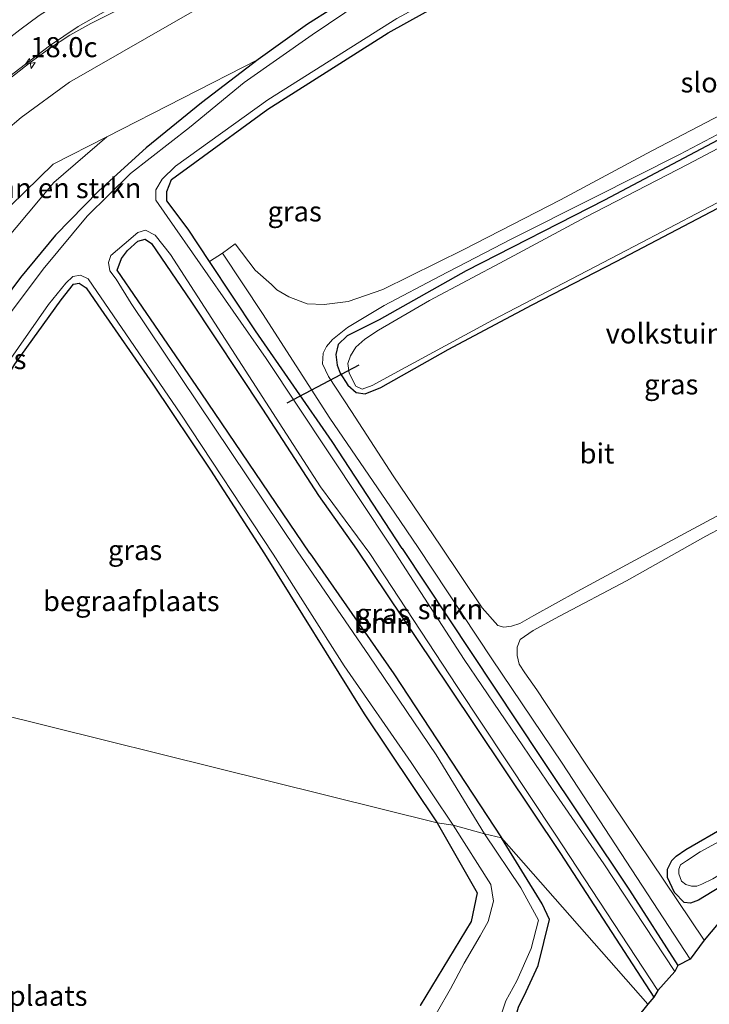
# Model space of a CAD drawing. Units: metres. Extents: x 89996 to 100004, y 462498 to 468751.
# Drawn here: x 90987 to 91073, y 464320 to 464442 of the extents above; entities that cross this region are included whole.
import ezdxf
from ezdxf.enums import TextEntityAlignment as Align

# ---------------------------------------------------------------- set-up
doc = ezdxf.new("R2010")
doc.units = ezdxf.units.M
doc.layers.get('0').update_dxf_attribs({"lineweight": 25})
for name, color, linetype, lineweight in [('B-ME-AM-KILOMETR-S-B1', 7, 'Continuous', 18), ('B-ME-BV-GELEIDECONSTRUCTIE-GELEIDERAIL-L-B1', 213, 'BV-GELEIDERAIL', 18), ('B-ME-GR-BOMENSTRUIKEN-GV-B6', 93, 'Continuous', 18), ('B-ME-GR-BOOM-GV-B6', 93, 'Continuous', 18), ('B-ME-GR-STRUIKEN-GV-B6', 93, 'Continuous', 18), ('B-ME-GW-INSTEEKWATERGANG-L-B1', 10, 'Continuous', 25), ('B-ME-GW-KRUINLIJN-L-B1', 93, 'Continuous', 18), ('B-ME-GW-TEENLIJN-L-B1', 93, 'Continuous', 18), ('B-ME-IE-GRASLAND-GV-B6', 93, 'Continuous', 18), ('B-ME-IE-GRONDWERKLIJN-GROND_INGERICHT-GV-B6', 253, 'Continuous', 18), ('B-ME-IE-HULPGEOMETRIE-L-B1', 53, 'Continuous', 18), ('B-ME-KG-KADASTRAAL-OPNAMEDTMGRENS-L-B1', 10, 'Continuous', 25), ('B-ME-KW-DUIKER-L-B1', 10, 'Continuous', 25), ('B-ME-OG-WATER-GV-B6', 153, 'Continuous', 18), ('B-ME-VH-VERH_SOORT-BITUMEN-GV-B6', 8, 'IE-TERREINAFSCHEIDING-NATUURLIJK-HOUTWAL', 18), ('B-ME-VW-MARKERING-STREEP-015-L-B1', 7, 'Continuous', 18)]:
    doc.layers.add(name, color=color, linetype=linetype, lineweight=lineweight)
doc.styles.add('NLCS-ISO', font='NLCS-ISO.TTF')
doc.linetypes.add('BV-GELEIDERAIL', pattern='A,10,-3,[108,NLCS.SHX,S=1,R=0,X=0,Y=0],-3', length=16)
doc.linetypes.add('IE-TERREINAFSCHEIDING-NATUURLIJK-HOUTWAL', pattern='A,7,-1.5,[67,NLCS.SHX,S=0.75,R=45,X=0,Y=0],-1.5,7,-1.5,[70,NLCS.SHX,S=0.75,R=0,X=0,Y=0],-1.5', length=20)

# ---------------------------------------------------------------- blocks, each defined once
blk = doc.blocks.new('hecto')
for p, q in [((0, 0.625), (-0.625, 0)), ((0, -0.625), (0, 0.625)), ((-0.625, 0), (0.625, 0)), ((0.625, 0), (0, -0.625))]:
    blk.add_line(p, q)

msp = doc.modelspace()

# ---------------------------------------------------------------- linework, layer by layer
at = {"layer": 'B-ME-BV-GELEIDECONSTRUCTIE-GELEIDERAIL-L-B1'}
msp.add_polyline3d([(90927.7383, 464373.4557, 6.3345), (90931.8209, 464379.1179, 6.2389), (90939.0542, 464388.6906, 6.0753), (90944.7281, 464395.6753, 5.9384), (90950.63, 464402.4678, 5.8021), (90956.7303, 464409.0826, 5.6425), (90963.0705, 464415.4675, 5.4907), (90969.6242, 464421.6322, 5.3152), (90976.3997, 464427.552, 5.1155), (90983.347, 464433.2683, 4.8984), (90988.0857, 464436.9446, 4.7297), (90990.5039, 464438.7176, 4.6415), (90993.0071, 464440.3673, 4.5619), (90995.6217, 464441.8337, 4.4607), (91003.6634, 464445.8613, 4.1403), (91020.0047, 464453.3814, 3.5139), (91044.1624, 464465.4091, 2.6756), (91052.0503, 464469.7349, 2.4363), (91062.409, 464475.7842, 2.1383), (91070.0537, 464480.5267, 1.9054), (91075.2507, 464483.5138, 1.653), (91086.6203, 464489.7339, 1.1777)], dxfattribs=at)
at = {"layer": 'B-ME-GR-BOMENSTRUIKEN-GV-B6'}
for points in [[(90997.6403, 464427.6846, 0.7016), (90990.9384, 464424.2616, 0.8919), (90974.8879, 464408.6306, 0.9794), (90965.2672, 464395.135, 0.9696), (90955.5411, 464381.8591, 1.0042), (90949.2123, 464372.6902, 0.9846), (90945.3426, 464367.0464, 1.0195), (90932.4065, 464372.2327, 5.7856), (90945.697, 464389.5999, 5.2542), (90952.5012, 464397.3479, 5.1418), (90960.0012, 464405.4709, 4.8695), (90977.1321, 464421.7952, 4.5067), (90986.9709, 464430.0862, 4.0507), (90992.9939, 464434.509, 3.5256), (91021.8968, 464451.1093, 2.6322), (91046.2712, 464462.6999, 1.8747), (91059.644, 464462.37, -0.225), (91047.057, 464456.107, -0.205), (91039.133, 464451.797, -0.071), (91031.73, 464447.514, 0.035), (91022.642, 464441.721, 0.13), (91016.502, 464437.318, 0.166), (90997.6403, 464427.6846, 0.7016)], [(90997.6403, 464427.6846, 0.7016), (90991.0242, 464422.0096, 0.7082), (90983.0725, 464412.5732, 0.7177), (90976.3419, 464403.2913, 0.7265), (90969.8276, 464393.3304, 0.7357), (90961.773, 464380.6136, 0.7473), (90956.8974, 464372.5548, 0.7545), (90951.9722, 464364.3885, 0.7618), (90945.3426, 464367.0464, 1.0195), (90949.2123, 464372.6902, 0.9846), (90955.5411, 464381.8591, 1.0042), (90965.2672, 464395.135, 0.9696), (90974.8879, 464408.6306, 0.9794), (90990.9384, 464424.2616, 0.8919), (90997.6403, 464427.6846, 0.7016)]]:
    msp.add_polyline3d(points, dxfattribs=at)
at = {"layer": 'B-ME-GR-BOOM-GV-B6'}
for points in [[(91046.795, 464340.334, 0.175), (91033.394, 464360.772, 0.234), (91022.923, 464375.803, 0.347), (91009.401, 464395.782, 0.347), (90998.939, 464411.084, 0.347), (90999.45, 464412.536, 0.347), (91000.22, 464413.503, 0.347), (91001.488, 464414.671, 0.347), (91002.391, 464414.92, 0.347), (91003.187, 464414.379, 0.347), (91008.118, 464407.211, 0.347), (91017.024, 464393.762, 0.347), (91023.989, 464382.966, 0.347), (91028.737, 464376.291, 0.347), (91040.195, 464359.227, 0.347), (91054.171, 464338.375, 0.347), (91065.779, 464320.444, 0.347), (91065.043, 464319.566, 0.347), (91046.795, 464340.334, 0.175)], [(91046.795, 464340.334, 0.175), (91065.043, 464319.566, 0.347), (91038.686, 464286.795, 0.327), (91037.562, 464289.362, 0.327), (91036.36, 464292.162, 0.327), (91036.297, 464293.576, 0.327), (91036.966, 464294.522, 0.327), (91039.425, 464295.948, 0.327), (91042.522, 464297.579, 0.352), (91044.708, 464299.938, 0.352), (91046.283, 464302.68, 0.352), (91047.321, 464306.3, 0.369), (91047.867, 464309.522, 0.369), (91047.994, 464313.335, 0.369), (91048.236, 464316.702, 0.404), (91048.914, 464319.208, 0.404), (91049.891, 464321.145, 0.404), (91051.386, 464324.39, 0.404), (91052.815, 464330.133, 0.404), (91051.865, 464332.09, 0.404), (91046.795, 464340.334, 0.175)]]:
    msp.add_polyline3d(points, dxfattribs=at)
at = {"layer": 'B-ME-GR-STRUIKEN-GV-B6'}
msp.add_polyline3d([(91010.446, 464412.133, -0.151), (91012.061, 464413.202, 0.187), (91017.044, 464405.685, 0.083), (91025.418, 464392.62, 0.038), (91033.515, 464380.782, 0.021), (91036.445, 464376.517, 0.012), (91045.615, 464362.643, -0.05), (91054.389, 464349.605, -0.083), (91070.34, 464325.199, 0.006), (91068.798, 464324.399, -0.279), (91062.753, 464333.784, -0.279), (91051.696, 464350.309, -0.234), (91034.449, 464376.387, -0.012), (91025.717, 464389.734, -0.151), (91016.178, 464403.503, -0.151), (91010.446, 464412.133, -0.151)], dxfattribs=at)
at = {"layer": 'B-ME-GW-INSTEEKWATERGANG-L-B1'}
for points in [[(91079.307, 464472.071, -0.196), (91070.81, 464468.047, -0.184), (91059.644, 464462.37, -0.225), (91047.057, 464456.107, -0.205), (91039.133, 464451.797, -0.071), (91031.73, 464447.514, 0.035), (91022.642, 464441.721, 0.13), (91016.502, 464437.318, 0.166), (91009.414, 464431.93, 0.258), (91002.519, 464426.317, 0.172), (90996.623, 464420.974, 0.222), (90991.237, 464415.429, 0.166), (90986.883, 464410.161, 0.172), (90981.292, 464402.698, 0.172), (90977.109, 464396.286, 0.275), (90971.313, 464386.573, 0.432), (90965.831, 464378.261, 0.527), (90963.013, 464373.294, 0.385)], [(91034.449, 464376.387, -0.012), (91025.717, 464389.734, -0.151), (91016.178, 464403.503, -0.151), (91010.446, 464412.133, -0.151), (91007.752, 464416.188, -0.151), (91005.127, 464419.708, -0.151), (91005.12, 464420.857, -0.151), (91005.676, 464422.38, -0.151), (91008.581, 464424.499, -0.151), (91017.714, 464431.135, 0.302), (91032.707, 464440.655, 0.302), (91046.661, 464448.406, 0.302), (91068.1, 464459.707, 0.302), (91085.943, 464468.669, 0.231), (91087.416, 464468.741, 0.231), (91088.408, 464468.12, 0.231), (91093.959, 464459.595, 0.231), (91103.578, 464444.223, 0.198), (91101.772, 464442.286, 0.198), (91093.542, 464438.065, 0.035)], [(91093.542, 464438.065, 0.035), (91078.727, 464429.901, 0.038), (91059.636, 464419.811, 0.038), (91042.425, 464410.999, 0.112), (91031.549, 464404.869, 0.121), (91027.564, 464402.887, 0.047), (91026.468, 464401.818, -0.033), (91026.163, 464400.538, -0.033), (91026.345, 464399.234, -0.033), (91026.72, 464398.251, -0.03), (91027.681, 464396.721, -0.03), (91028.685, 464395.802, -0.03), (91029.84, 464395.676, -0.03), (91031.792, 464396.455, -0.065), (91040.179, 464401.176, -0.116), (91050.648, 464406.73, -0.154), (91061.102, 464412.134, -0.175), (91085.573, 464424.984, 0.009), (91097.312, 464431.004, -0.024)], [(91022.923, 464375.803, 0.347), (91009.401, 464395.782, 0.347), (90998.939, 464411.084, 0.347), (90999.45, 464412.536, 0.347), (91000.22, 464413.503, 0.347), (91001.488, 464414.671, 0.347), (91002.391, 464414.92, 0.347), (91003.187, 464414.379, 0.347), (91008.118, 464407.211, 0.347), (91017.024, 464393.762, 0.347), (91023.989, 464382.966, 0.347), (91028.737, 464376.291, 0.347)], [(90970.225, 464373.616, 0.388), (90979.93, 464388.785, 0.388), (90986.157, 464399.365, 0.388), (90991.949, 464407.382, 0.388), (90993.488, 464409.314, 0.388), (90994.204, 464409.436, 0.388), (90995.036, 464408.871, 0.388), (90996.516, 464406.747, 0.388), (91003.349, 464396.865, 0.388), (91010.534, 464386.141, 0.388), (91017.283, 464375.718, 0.388)], [(91017.283, 464375.718, 0.388), (91029.704, 464355.774, 0.388), (91038.807, 464342.191, 0.388)], [(91022.923, 464375.803, 0.347), (91033.394, 464360.772, 0.234), (91046.795, 464340.334, 0.175)], [(91028.737, 464376.291, 0.347), (91040.195, 464359.227, 0.347), (91054.171, 464338.375, 0.347), (91065.779, 464320.444, 0.347)], [(91034.449, 464376.387, -0.012), (91051.696, 464350.309, -0.234), (91062.753, 464333.784, -0.279), (91068.798, 464324.399, -0.279)], [(91081.413, 464338.68, 0.015), (91074.024, 464334.163, 0.16), (91071.344, 464332.559, 0.293), (91070.372, 464332.169, 0.175), (91069.587, 464332.24, 0.121), (91068.354, 464333.508, 0.121), (91067.485, 464335.352, 0.121), (91067.482, 464336.396, 0.112), (91068.021, 464337.494, 0.018), (91068.57, 464338.023, 0.003), (91069.793, 464338.879, -0.089), (91074.802, 464341.784, -0.101), (91083.378, 464346.173, -0.249), (91088.577, 464349.096, -0.285)], [(91038.807, 464342.191, 0.388), (91043.779, 464333.476, 0.387), (91043.023, 464329.902, 0.387), (91036.689, 464319.409, 0.391)], [(91038.686, 464286.795, 0.327), (91037.562, 464289.362, 0.327), (91036.36, 464292.162, 0.327), (91036.297, 464293.576, 0.327), (91036.966, 464294.522, 0.327), (91039.425, 464295.948, 0.327), (91042.522, 464297.579, 0.352), (91044.708, 464299.938, 0.352), (91046.283, 464302.68, 0.352), (91047.321, 464306.3, 0.369), (91047.867, 464309.522, 0.369), (91047.994, 464313.335, 0.369), (91048.236, 464316.702, 0.404), (91048.914, 464319.208, 0.404), (91049.891, 464321.145, 0.404), (91051.386, 464324.39, 0.404), (91052.815, 464330.133, 0.404), (91051.865, 464332.09, 0.404), (91046.795, 464340.334, 0.175)]]:
    msp.add_polyline3d(points, dxfattribs=at)
at = {"layer": 'B-ME-GW-KRUINLIJN-L-B1'}
msp.add_polyline3d([(90932.4065, 464372.2327, 5.7856), (90945.697, 464389.5999, 5.2542), (90952.5012, 464397.3479, 5.1418), (90960.0012, 464405.4709, 4.8695), (90977.1321, 464421.7952, 4.5067), (90986.9709, 464430.0862, 4.0507), (90992.9939, 464434.509, 3.5256), (91021.8968, 464451.1093, 2.6322), (91046.2712, 464462.6999, 1.8747), (91060.2184, 464470.1365, 1.3022), (91074.7009, 464478.6521, 0.9127), (91089.0462, 464488.4529, 1.0264), (91105.1482, 464500.5422, 0.7298), (91109.915, 464505.0834, 0.799), (91115.989, 464512.5188, 0.801), (91120.3791, 464518.4592, 1.031), (91127.8552, 464527.8489, 0.828), (91132.0501, 464532.5129, 0.9095), (91137.444, 464538.3908, 0.6895)], dxfattribs=at)
at = {"layer": 'B-ME-GW-TEENLIJN-L-B1'}
msp.add_polyline3d([(90945.3426, 464367.0464, 1.0195), (90949.2123, 464372.6902, 0.9846), (90955.5411, 464381.8591, 1.0042), (90965.2672, 464395.135, 0.9696), (90974.8879, 464408.6306, 0.9794), (90990.9384, 464424.2616, 0.8919), (90997.6403, 464427.6846, 0.7016), (91016.502, 464437.318, 0.166)], dxfattribs=at)
at = {"layer": 'B-ME-IE-GRASLAND-GV-B6'}
for points in [[(90954.2467, 464407.0946, 4.9172), (90959.345, 464412.3811, 4.7772), (90968.1858, 464420.7822, 4.5303), (90975.3348, 464427.0965, 4.3084), (90983.0484, 464433.3637, 3.9927), (90990.4711, 464439.0471, 3.7908), (90994.0588, 464441.4495, 3.6684), (90998.8337, 464444.1297, 3.4966), (91005.8805, 464447.661, 3.2466), (91019.7991, 464454.1682, 2.8051), (91021.5126, 464455.0954, 2.7252), (91022.8118, 464455.9291, 2.6892), (91034.4434, 464462.0323, 2.2487), (91046.3019, 464468.0983, 1.8816), (91058.5584, 464475.4328, 1.564), (91063.3745, 464478.297, 1.3829), (91070.5268, 464482.6458, 1.2478), (91082.4188, 464489.4707, 1.1894)], [(91074.7009, 464478.6521, 0.9127), (91060.2184, 464470.1365, 1.3022), (91046.2712, 464462.6999, 1.8747), (91021.8968, 464451.1093, 2.6322), (90992.9939, 464434.509, 3.5256), (90986.9709, 464430.0862, 4.0507), (90977.1321, 464421.7952, 4.5067)], [(90956.291, 464362.657, 0.385), (90963.013, 464373.294, 0.385), (90965.831, 464378.261, 0.527), (90971.313, 464386.573, 0.432), (90977.109, 464396.286, 0.275), (90981.292, 464402.698, 0.172), (90986.883, 464410.161, 0.172), (90991.237, 464415.429, 0.166), (90996.623, 464420.974, 0.222), (91002.519, 464426.317, 0.172), (91009.414, 464431.93, 0.258), (91016.502, 464437.318, 0.166), (91022.642, 464441.721, 0.13), (91031.73, 464447.514, 0.035), (91039.133, 464451.797, -0.071), (91047.057, 464456.107, -0.205), (91059.644, 464462.37, -0.225), (91070.81, 464468.047, -0.184), (91079.307, 464472.071, -0.196)], [(91085.943, 464468.669, 0.231), (91068.1, 464459.707, 0.302), (91046.661, 464448.406, 0.302), (91032.707, 464440.655, 0.302), (91017.714, 464431.135, 0.302), (91008.581, 464424.499, -0.151), (91005.676, 464422.38, -0.151), (91005.12, 464420.857, -0.151), (91005.127, 464419.708, -0.151), (91007.752, 464416.188, -0.151), (91010.446, 464412.133, -0.151)], [(91072.813, 464467.374, -0.613), (91061.494, 464462.201, -0.613), (91052.572, 464458.002, -0.613), (91042.674, 464452.735, -0.613), (91033.266, 464447.233, -0.613), (91023.211, 464440.412, -0.613), (91014.736, 464434.466, -0.613), (91007.941, 464428.869, -0.613), (91000.562, 464423.122, -0.613), (90995.197, 464417.817, -0.613), (90989.68, 464411.211, -0.613), (90982.864, 464402.104, -0.613), (90977.371, 464393.875, -0.613), (90970.976, 464383.721, -0.613), (90964.804, 464373.622, -0.613), (90959.758, 464365.203, -0.613), (90957.888, 464362.301, -0.613), (90956.291, 464362.657, 0.385)], [(91010.446, 464412.133, -0.151), (91016.178, 464403.503, -0.151), (91025.717, 464389.734, -0.151), (91034.449, 464376.387, -0.012), (91051.696, 464350.309, -0.234), (91062.753, 464333.784, -0.279), (91068.798, 464324.399, -0.279), (91068.402, 464323.673, -0.613), (91059.578, 464337.079, -0.613), (91053.186, 464346.346, -0.613), (91042.16, 464362.526, -0.613), (91033.095, 464376.531, -0.613), (91017.474, 464400.073, -0.613), (91005.152, 464417.77, -0.613), (91003.756, 464419.782, -0.613), (91003.739, 464421.092, -0.613), (91004.526, 464422.415, -0.613), (91006.206, 464424.037, -0.613), (91017.705, 464432.291, -0.613), (91033.755, 464442.429, -0.613), (91053.003, 464452.847, -0.613), (91076.748, 464465.141, -0.613)], [(90997.6403, 464427.6846, 0.7016), (91016.502, 464437.318, 0.166), (91009.414, 464431.93, 0.258), (91002.519, 464426.317, 0.172), (90996.623, 464420.974, 0.222), (90991.237, 464415.429, 0.166), (90986.883, 464410.161, 0.172), (90981.292, 464402.698, 0.172), (90977.109, 464396.286, 0.275), (90971.313, 464386.573, 0.432), (90965.831, 464378.261, 0.527), (90963.013, 464373.294, 0.385), (90956.291, 464362.657, 0.385), (90951.9722, 464364.3885, 0.7618), (90956.8974, 464372.5548, 0.7545), (90961.773, 464380.6136, 0.7473), (90969.8276, 464393.3304, 0.7357), (90976.3419, 464403.2913, 0.7265), (90983.0725, 464412.5732, 0.7177), (90991.0242, 464422.0096, 0.7082), (90997.6403, 464427.6846, 0.7016)], [(91092.576, 464436.183, -0.613), (91070.008, 464424.221, -0.613), (91057.284, 464417.662, -0.613), (91047.248, 464412.269, -0.613), (91037.834, 464407.272, -0.613), (91031.499, 464403.607, -0.613), (91029.779, 464402.457, -0.613), (91028.647, 464401.49, -0.613), (91028.015, 464400.405, -0.613), (91027.649, 464399.451, -0.613), (91027.847, 464398.234, -0.613), (91028.652, 464396.621, -0.613), (91029.467, 464396.249, -0.613), (91030.683, 464396.714, -0.613), (91034.882, 464398.993, -0.613), (91045.686, 464404.856, -0.613), (91063.399, 464414.064, -0.613), (91080.497, 464423.015, -0.613)], [(91085.573, 464424.984, 0.009), (91061.102, 464412.134, -0.175), (91050.648, 464406.73, -0.154), (91040.179, 464401.176, -0.116), (91031.792, 464396.455, -0.065), (91029.84, 464395.676, -0.03), (91028.685, 464395.802, -0.03), (91027.681, 464396.721, -0.03), (91026.72, 464398.251, -0.03), (91026.345, 464399.234, -0.033), (91026.163, 464400.538, -0.033), (91026.468, 464401.818, -0.033), (91027.564, 464402.887, 0.047), (91031.549, 464404.869, 0.121), (91042.425, 464410.999, 0.112), (91059.636, 464419.811, 0.038), (91078.727, 464429.901, 0.038)], [(91046.795, 464340.334, 0.175), (91044.7, 464340.797, -0.613), (91038.663, 464350.652, -0.613), (91030.332, 464362.979, -0.613), (91021.34, 464376.104, -0.613), (91000.653, 464406.916, -0.613), (90998.775, 464409.947, -0.613), (90998.007, 464410.994, -0.613), (90997.833, 464412.004, -0.613), (90998.147, 464412.885, -0.613), (90999.771, 464414.321, -0.613), (91001.507, 464415.761, -0.613), (91002.45, 464416.053, -0.613), (91003.64, 464415.446, -0.613), (91005.565, 464413.034, -0.613), (91024.248, 464384.066, -0.613), (91030.416, 464375.774, -0.613), (91041.307, 464359.197, -0.613), (91053.512, 464340.772, -0.613), (91066.309, 464321.266, -0.613), (91065.779, 464320.444, 0.347), (91054.171, 464338.375, 0.347), (91040.195, 464359.227, 0.347), (91028.737, 464376.291, 0.347), (91023.989, 464382.966, 0.347), (91017.024, 464393.762, 0.347), (91008.118, 464407.211, 0.347), (91003.187, 464414.379, 0.347), (91002.391, 464414.92, 0.347), (91001.488, 464414.671, 0.347), (91000.22, 464413.503, 0.347), (90999.45, 464412.536, 0.347), (90998.939, 464411.084, 0.347), (91009.401, 464395.782, 0.347), (91022.923, 464375.803, 0.347), (91033.394, 464360.772, 0.234), (91046.795, 464340.334, 0.175)], [(90985.395, 464399.633, -0.613), (90990.342, 464406.803, -0.613), (90992.527, 464409.452, -0.613), (90993.411, 464410.272, -0.613), (90994.338, 464410.458, -0.613), (90995.321, 464409.977, -0.613), (91006.873, 464393.119, -0.613), (91018.365, 464375.686, -0.613), (91027.208, 464361.772, -0.613), (91035.564, 464349.688, -0.613), (91040.781, 464341.892, -0.613)], [(91040.781, 464341.892, -0.613), (91038.807, 464342.191, 0.388), (91029.704, 464355.774, 0.388), (91017.283, 464375.718, 0.388), (91010.534, 464386.141, 0.388), (91003.349, 464396.865, 0.388), (90996.516, 464406.747, 0.388), (90995.036, 464408.871, 0.388), (90994.204, 464409.436, 0.388), (90993.488, 464409.314, 0.388), (90991.949, 464407.382, 0.388), (90986.157, 464399.365, 0.388)], [(91036.689, 464319.409, 0.391), (91043.023, 464329.902, 0.387), (91043.779, 464333.476, 0.387), (91038.807, 464342.191, 0.388), (91040.781, 464341.892, -0.613), (91045.479, 464334.517, -0.614), (91045.803, 464332.407, -0.614), (91045.146, 464329.885, -0.614), (91044.15, 464328.11, -0.614), (91042.171, 464324.681, -0.614), (91040.469, 464321.478, -0.614), (91037.2, 464315.854, -0.614)], [(91074.024, 464334.163, 0.16), (91071.344, 464332.559, 0.293), (91070.372, 464332.169, 0.175), (91069.587, 464332.24, 0.121), (91068.354, 464333.508, 0.121), (91067.485, 464335.352, 0.121), (91067.482, 464336.396, 0.112), (91068.021, 464337.494, 0.018), (91068.57, 464338.023, 0.003), (91069.793, 464338.879, -0.089), (91074.802, 464341.784, -0.101)], [(91044.7, 464340.797, -0.613), (91046.795, 464340.334, 0.175), (91051.865, 464332.09, 0.404), (91052.815, 464330.133, 0.404), (91051.386, 464324.39, 0.404), (91049.891, 464321.145, 0.404), (91048.914, 464319.208, 0.404)], [(91046.392, 464317.136, -0.614), (91047.349, 464319.992, -0.614), (91048.733, 464322.508, -0.614), (91050.493, 464326.51, -0.614), (91051.441, 464330.046, -0.614), (91049.204, 464334.099, -0.614), (91044.7, 464340.797, -0.613)], [(91075.408, 464340.63, -0.75), (91071.592, 464338.568, -0.75), (91069.864, 464337.455, -0.75), (91069.101, 464336.933, -0.75), (91068.929, 464336.407, -0.75), (91068.912, 464335.817, -0.75), (91069.247, 464334.932, -0.75), (91069.78, 464334.479, -0.75), (91070.476, 464334.308, -0.75), (91071.14, 464334.303, -0.75), (91071.791, 464334.556, -0.75), (91073.147, 464335.222, -0.75)]]:
    msp.add_polyline3d(points, dxfattribs=at)
at = {"layer": 'B-ME-IE-GRONDWERKLIJN-GROND_INGERICHT-GV-B6'}
for points in [[(91010.446, 464412.133, -0.151), (91007.752, 464416.188, -0.151), (91005.127, 464419.708, -0.151), (91005.12, 464420.857, -0.151), (91005.676, 464422.38, -0.151), (91008.581, 464424.499, -0.151), (91017.714, 464431.135, 0.302), (91032.707, 464440.655, 0.302), (91046.661, 464448.406, 0.302), (91068.1, 464459.707, 0.302), (91085.943, 464468.669, 0.231)], [(91076.154, 464431.455, 0.264), (91065.561, 464425.924, 0.258), (91054.176, 464419.851, 0.261), (91042.108, 464413.656, 0.255), (91032.01, 464408.662, 0.255), (91027.709, 464407.156, 0.228), (91024.7, 464406.81, 0.228), (91022.576, 464406.882, 0.222), (91020.297, 464407.763, 0.184), (91018.809, 464408.635, 0.184), (91018.155, 464409.298, 0.187), (91016.115, 464411.077, 0.187), (91013.644, 464414.355, 0.187), (91012.061, 464413.202, 0.187), (91010.446, 464412.133, -0.151)], [(91078.062, 464382.783, 0.056), (91069.633, 464378.228, 0.047), (91056.246, 464371.015, -0.039), (91050.825, 464368.026, -0.024), (91049.096, 464367.046, -0.027), (91048.072, 464366.704, -0.027), (91047.086, 464366.579, -0.03), (91046.347, 464366.776, -0.033), (91044.386, 464368.991, 0.006), (91039.242, 464376.659, 0.086), (91033.315, 464385.45, 0.065), (91028.128, 464393.437, 0.071), (91025.272, 464397.795, 0.053), (91024.525, 464399.378, 0.027), (91024.58, 464400.731, 0.03), (91025.007, 464401.553, 0.041), (91025.737, 464402.408, 0.071), (91027.629, 464403.94, 0.11), (91032.199, 464406.674, 0.166), (91039.143, 464410.301, 0.249), (91048.023, 464414.938, 0.237), (91058.345, 464420.11, 0.201), (91069.003, 464425.472, 0.213), (91077.683, 464430.066, 0.213)], [(91078.727, 464429.901, 0.038), (91059.636, 464419.811, 0.038), (91042.425, 464410.999, 0.112), (91031.549, 464404.869, 0.121), (91027.564, 464402.887, 0.047), (91026.468, 464401.818, -0.033), (91026.163, 464400.538, -0.033), (91026.345, 464399.234, -0.033), (91026.72, 464398.251, -0.03), (91027.681, 464396.721, -0.03), (91028.685, 464395.802, -0.03), (91029.84, 464395.676, -0.03), (91031.792, 464396.455, -0.065), (91040.179, 464401.176, -0.116), (91050.648, 464406.73, -0.154), (91061.102, 464412.134, -0.175), (91085.573, 464424.984, 0.009)], [(91038.807, 464342.191, 0.388), (90962.869, 464361.033, 0.388), (90965.836, 464366.085, 0.388), (90970.225, 464373.616, 0.388), (90979.93, 464388.785, 0.388), (90986.157, 464399.365, 0.388), (90991.949, 464407.382, 0.388), (90993.488, 464409.314, 0.388), (90994.204, 464409.436, 0.388), (90995.036, 464408.871, 0.388), (90996.516, 464406.747, 0.388), (91003.349, 464396.865, 0.388), (91010.534, 464386.141, 0.388), (91017.283, 464375.718, 0.388), (91029.704, 464355.774, 0.388), (91038.807, 464342.191, 0.388)], [(91081.413, 464338.68, 0.015), (91072.069, 464327.556, 0.059), (91057.137, 464349.735, -0.027), (91051.219, 464358.745, -0.042), (91049.732, 464360.9, -0.059), (91049.024, 464361.953, -0.059), (91048.747, 464363.046, -0.059), (91048.77, 464364.063, -0.059), (91049.136, 464365.032, -0.095), (91050.75, 464366.149, -0.095), (91054.039, 464367.938, -0.098), (91062.386, 464372.356, -0.074), (91072.289, 464377.902, 0.038), (91083.298, 464383.739, 0.041)], [(90962.869, 464361.033, 0.388), (91038.807, 464342.191, 0.388), (91043.779, 464333.476, 0.387), (91043.023, 464329.902, 0.387), (91036.689, 464319.409, 0.391)], [(91074.802, 464341.784, -0.101), (91069.793, 464338.879, -0.089), (91068.57, 464338.023, 0.003), (91068.021, 464337.494, 0.018), (91067.482, 464336.396, 0.112), (91067.485, 464335.352, 0.121), (91068.354, 464333.508, 0.121), (91069.587, 464332.24, 0.121), (91070.372, 464332.169, 0.175), (91071.344, 464332.559, 0.293), (91074.024, 464334.163, 0.16)]]:
    msp.add_polyline3d(points, dxfattribs=at)
at = {"layer": 'B-ME-IE-HULPGEOMETRIE-L-B1'}
msp.add_polyline3d([(91065.043, 464319.566, 0.347), (91046.795, 464340.334, 0.175), (91044.7, 464340.797, -0.613), (91040.781, 464341.892, -0.613), (91038.807, 464342.191, 0.388), (90962.869, 464361.033, 0.388)], dxfattribs=at)
at = {"layer": 'B-ME-KG-KADASTRAAL-OPNAMEDTMGRENS-L-B1'}
for points in [[(91081.413, 464338.68, 0.015), (91072.069, 464327.556, 0.059), (91070.34, 464325.199, 0.006), (91068.798, 464324.399, -0.279), (91068.402, 464323.673, -0.613), (91066.309, 464321.266, -0.613), (91065.779, 464320.444, 0.347), (91065.043, 464319.566, 0.347)], [(91065.043, 464319.566, 0.347), (91038.686, 464286.795, 0.327), (91037.398, 464285.084, -0.614), (91035.548, 464282.748, -0.614), (91034.009, 464280.78, 0.682), (90937.079, 464160.619, 2.636), (90964.886, 464077.596, 1.721), (91023.127, 464024.474, 0.519), (91024.974, 464022.659, -0.49), (91027.273, 464020.45, -0.49), (91028.483, 464019.633, 0.519), (91033.922, 464014.747, 0.108), (91035.32, 464013.42, 0.108), (91040.148, 464009.341, 0.771), (91042.984, 464006.583, 0.707), (91045.846, 464004.035, 0.665), (91053.401, 463997.115, 0.519), (91054.596, 463995.983, 0.399), (91056.038, 463994.822, 0.472), (91063.923, 463987.441, 1.909), (91093.812, 463956.197, 1.533), (91050.12, 463924.374, 1.235)]]:
    msp.add_polyline3d(points, dxfattribs=at)
at = {"layer": 'B-ME-KW-DUIKER-L-B1'}
msp.add_line((91020.103, 464394.552, -0.67), (91029.063, 464399.272, -0.67), dxfattribs=at)
at = {"layer": 'B-ME-OG-WATER-GV-B6'}
for points in [[(90982.864, 464402.104, -0.613), (90989.68, 464411.211, -0.613), (90995.197, 464417.817, -0.613), (91000.562, 464423.122, -0.613), (91007.941, 464428.869, -0.613), (91014.736, 464434.466, -0.613), (91023.211, 464440.412, -0.613), (91033.266, 464447.233, -0.613), (91042.674, 464452.735, -0.613), (91052.572, 464458.002, -0.613), (91061.494, 464462.201, -0.613), (91072.813, 464467.374, -0.613)], [(91033.755, 464442.429, -0.613), (91017.705, 464432.291, -0.613), (91006.206, 464424.037, -0.613), (91004.526, 464422.415, -0.613), (91003.739, 464421.092, -0.613), (91003.756, 464419.782, -0.613), (91005.152, 464417.77, -0.613), (91017.474, 464400.073, -0.613), (91033.095, 464376.531, -0.613), (91042.16, 464362.526, -0.613), (91053.186, 464346.346, -0.613), (91059.578, 464337.079, -0.613), (91068.402, 464323.673, -0.613), (91066.309, 464321.266, -0.613), (91053.512, 464340.772, -0.613), (91041.307, 464359.197, -0.613), (91030.416, 464375.774, -0.613), (91024.248, 464384.066, -0.613), (91005.565, 464413.034, -0.613), (91003.64, 464415.446, -0.613), (91002.45, 464416.053, -0.613), (91001.507, 464415.761, -0.613), (90999.771, 464414.321, -0.613), (90998.147, 464412.885, -0.613), (90997.833, 464412.004, -0.613), (90998.007, 464410.994, -0.613), (90998.775, 464409.947, -0.613), (91000.653, 464406.916, -0.613), (91021.34, 464376.104, -0.613), (91030.332, 464362.979, -0.613), (91038.663, 464350.652, -0.613), (91044.7, 464340.797, -0.613), (91040.781, 464341.892, -0.613), (91035.564, 464349.688, -0.613), (91027.208, 464361.772, -0.613), (91018.365, 464375.686, -0.613), (91006.873, 464393.119, -0.613), (90995.321, 464409.977, -0.613), (90994.338, 464410.458, -0.613), (90993.411, 464410.272, -0.613), (90992.527, 464409.452, -0.613), (90990.342, 464406.803, -0.613), (90985.395, 464399.633, -0.613)], [(91080.497, 464423.015, -0.613), (91063.399, 464414.064, -0.613), (91045.686, 464404.856, -0.613), (91034.882, 464398.993, -0.613), (91030.683, 464396.714, -0.613), (91029.467, 464396.249, -0.613), (91028.652, 464396.621, -0.613), (91027.847, 464398.234, -0.613), (91027.649, 464399.451, -0.613), (91028.015, 464400.405, -0.613), (91028.647, 464401.49, -0.613), (91029.779, 464402.457, -0.613), (91031.499, 464403.607, -0.613), (91037.834, 464407.272, -0.613), (91047.248, 464412.269, -0.613), (91057.284, 464417.662, -0.613), (91070.008, 464424.221, -0.613), (91092.576, 464436.183, -0.613)], [(91087.425, 464347.296, -0.75), (91081.572, 464339.812, -0.75), (91077.393, 464337.722, -0.75), (91073.147, 464335.222, -0.75), (91071.791, 464334.556, -0.75), (91071.14, 464334.303, -0.75), (91070.476, 464334.308, -0.75), (91069.78, 464334.479, -0.75), (91069.247, 464334.932, -0.75), (91068.912, 464335.817, -0.75), (91068.929, 464336.407, -0.75), (91069.101, 464336.933, -0.75), (91069.864, 464337.455, -0.75), (91071.592, 464338.568, -0.75), (91075.408, 464340.63, -0.75), (91081.044, 464343.597, -0.75), (91087.425, 464347.296, -0.75)], [(91037.2, 464315.854, -0.614), (91040.469, 464321.478, -0.614), (91042.171, 464324.681, -0.614), (91044.15, 464328.11, -0.614), (91045.146, 464329.885, -0.614), (91045.803, 464332.407, -0.614), (91045.479, 464334.517, -0.614), (91040.781, 464341.892, -0.613), (91044.7, 464340.797, -0.613), (91049.204, 464334.099, -0.614), (91051.441, 464330.046, -0.614), (91050.493, 464326.51, -0.614), (91048.733, 464322.508, -0.614), (91047.349, 464319.992, -0.614), (91046.392, 464317.136, -0.614)]]:
    msp.add_polyline3d(points, dxfattribs=at)
at = {"layer": 'B-ME-VH-VERH_SOORT-BITUMEN-GV-B6'}
for points in [[(91082.4188, 464489.4707, 1.1894), (91070.5268, 464482.6458, 1.2478), (91063.3745, 464478.297, 1.3829), (91058.5584, 464475.4328, 1.564), (91046.3019, 464468.0983, 1.8816), (91034.4434, 464462.0323, 2.2487), (91022.8118, 464455.9291, 2.6892), (91021.5126, 464455.0954, 2.7252), (91019.7991, 464454.1682, 2.8051), (91005.8805, 464447.661, 3.2466), (90998.8337, 464444.1297, 3.4966), (90994.0588, 464441.4495, 3.6684), (90990.4711, 464439.0471, 3.7908), (90983.0484, 464433.3637, 3.9927), (90975.3348, 464427.0965, 4.3084), (90968.1858, 464420.7822, 4.5303), (90959.345, 464412.3811, 4.7772), (90954.2467, 464407.0946, 4.9172), (90950.1629, 464402.5528, 5.0163), (90942.14, 464393.0792, 5.2042), (90936.3732, 464385.8162, 5.3267), (90930.4774, 464377.8777, 5.4513), (90927.3293, 464373.4666, 5.5123)], [(91012.061, 464413.202, 0.187), (91013.644, 464414.355, 0.187), (91016.115, 464411.077, 0.187), (91018.155, 464409.298, 0.187), (91018.809, 464408.635, 0.184), (91020.297, 464407.763, 0.184), (91022.576, 464406.882, 0.222), (91024.7, 464406.81, 0.228), (91027.709, 464407.156, 0.228), (91032.01, 464408.662, 0.255), (91042.108, 464413.656, 0.255), (91054.176, 464419.851, 0.261), (91065.561, 464425.924, 0.258), (91076.154, 464431.455, 0.264)], [(91077.683, 464430.066, 0.213), (91069.003, 464425.472, 0.213), (91058.345, 464420.11, 0.201), (91048.023, 464414.938, 0.237), (91039.143, 464410.301, 0.249), (91032.199, 464406.674, 0.166), (91027.629, 464403.94, 0.11), (91025.737, 464402.408, 0.071), (91025.007, 464401.553, 0.041), (91024.58, 464400.731, 0.03), (91024.525, 464399.378, 0.027), (91025.272, 464397.795, 0.053), (91028.128, 464393.437, 0.071), (91033.315, 464385.45, 0.065), (91039.242, 464376.659, 0.086), (91044.386, 464368.991, 0.006), (91046.347, 464366.776, -0.033), (91047.086, 464366.579, -0.03), (91048.072, 464366.704, -0.027), (91049.096, 464367.046, -0.027), (91050.825, 464368.026, -0.024), (91056.246, 464371.015, -0.039), (91069.633, 464378.228, 0.047), (91078.062, 464382.783, 0.056)], [(91083.298, 464383.739, 0.041), (91072.289, 464377.902, 0.038), (91062.386, 464372.356, -0.074), (91054.039, 464367.938, -0.098), (91050.75, 464366.149, -0.095), (91049.136, 464365.032, -0.095), (91048.77, 464364.063, -0.059), (91048.747, 464363.046, -0.059), (91049.024, 464361.953, -0.059), (91049.732, 464360.9, -0.059), (91051.219, 464358.745, -0.042), (91057.137, 464349.735, -0.027), (91072.069, 464327.556, 0.059), (91070.34, 464325.199, 0.006), (91054.389, 464349.605, -0.083), (91045.615, 464362.643, -0.05), (91036.445, 464376.517, 0.012), (91033.515, 464380.782, 0.021), (91025.418, 464392.62, 0.038), (91017.044, 464405.685, 0.083), (91012.061, 464413.202, 0.187)]]:
    msp.add_polyline3d(points, dxfattribs=at)
at = {"layer": 'B-ME-VW-MARKERING-STREEP-015-L-B1'}
msp.add_polyline3d([(90922.7547, 464373.4569, 5.7404), (90928.2976, 464381.1982, 5.6603), (90935.5402, 464390.7655, 5.5242), (90941.1669, 464397.7895, 5.4145), (90947.0259, 464404.6208, 5.2768), (90953.1442, 464411.2207, 5.1328), (90959.4845, 464417.6077, 4.9729), (90966.0089, 464423.8064, 4.8038), (90972.7485, 464429.7704, 4.5968), (90979.6718, 464435.5202, 4.3625), (90986.7909, 464441.0257, 4.1362), (90989.208, 464442.8025, 4.0547), (90991.7204, 464444.4397, 3.965), (90997.0306, 464447.2298, 3.7621), (91005.1329, 464451.1468, 3.4433), (91016.025, 464456.1816, 3.0298), (91034.7096, 464465.766, 2.304), (91053.5782, 464474.983, 1.7213), (91067.0371, 464481.6044, 1.4015), (91075.0044, 464485.7893, 1.3062)], dxfattribs=at)

# ---------------------------------------------------------------- block references
at = {"layer": 'B-ME-AM-KILOMETR-S-B1', "rotation": 9}
msp.add_blockref('hecto', (90988.0984, 464436.8344, 5.1617), dxfattribs=at)

# ---------------------------------------------------------------- texts
at = {"layer": 'B-ME-AM-KILOMETR-S-B1', "ltscale": 0.2, "style": 'NLCS-ISO'}
msp.add_text('18.0c', height=2.5, dxfattribs=at).set_placement((90988.0984, 464436.8344, 5.1617), align=Align.BOTTOM_LEFT)
at = {"layer": 'B-ME-GR-BOMENSTRUIKEN-GV-B6', "ltscale": 0.2, "style": 'NLCS-ISO'}
msp.add_text('bmn en strkn', height=2.5, dxfattribs=at).set_placement((90991.4402, 464421.2966), align=Align.MIDDLE_CENTER)
at = {"layer": 'B-ME-GR-BOOM-GV-B6', "ltscale": 0.2, "style": 'NLCS-ISO'}
msp.add_text('bmn', height=2.5, dxfattribs=at).set_placement((91032.093, 464367.1062), align=Align.MIDDLE_CENTER)
at = {"layer": 'B-ME-GR-STRUIKEN-GV-B6', "ltscale": 0.2, "style": 'NLCS-ISO'}
msp.add_text('strkn', height=2.5, dxfattribs=at).set_placement((91040.4508, 464368.8191), align=Align.MIDDLE_CENTER)
at = {"layer": 'B-ME-IE-GRASLAND-GV-B6', "ltscale": 0.2, "style": 'NLCS-ISO'}
for p in [(91021.0397, 464418.389), (90984.2371, 464399.9875), (91067.9615, 464396.833), (91001.15, 464376.175), (91032.071, 464368.2485)]:
    msp.add_text('gras', height=2.5, dxfattribs=at).set_placement(p, align=Align.MIDDLE_CENTER)
at = {"layer": 'B-ME-IE-GRONDWERKLIJN-GROND_INGERICHT-GV-B6', "ltscale": 0.2, "style": 'NLCS-ISO'}
for s, p in [('volkstuinen', (91069.1092, 464403.1761)), ('begraafplaats', (91000.6804, 464369.8248)), ('begraafplaats', (90984.2206, 464320.6277))]:
    msp.add_text(s, height=2.5, dxfattribs=at).set_placement(p, align=Align.MIDDLE_CENTER)
at = {"layer": 'B-ME-OG-WATER-GV-B6', "ltscale": 0.2, "style": 'NLCS-ISO'}
msp.add_text('sloot', height=2.5, dxfattribs=at).set_placement((91073.1202, 464434.4683), align=Align.MIDDLE_CENTER)
at = {"layer": 'B-ME-VH-VERH_SOORT-BITUMEN-GV-B6', "ltscale": 0.2, "style": 'NLCS-ISO'}
msp.add_text('bit', height=2.5, dxfattribs=at).set_placement((91058.714, 464388.2233), align=Align.MIDDLE_CENTER)

doc.saveas('drawing.dxf')
